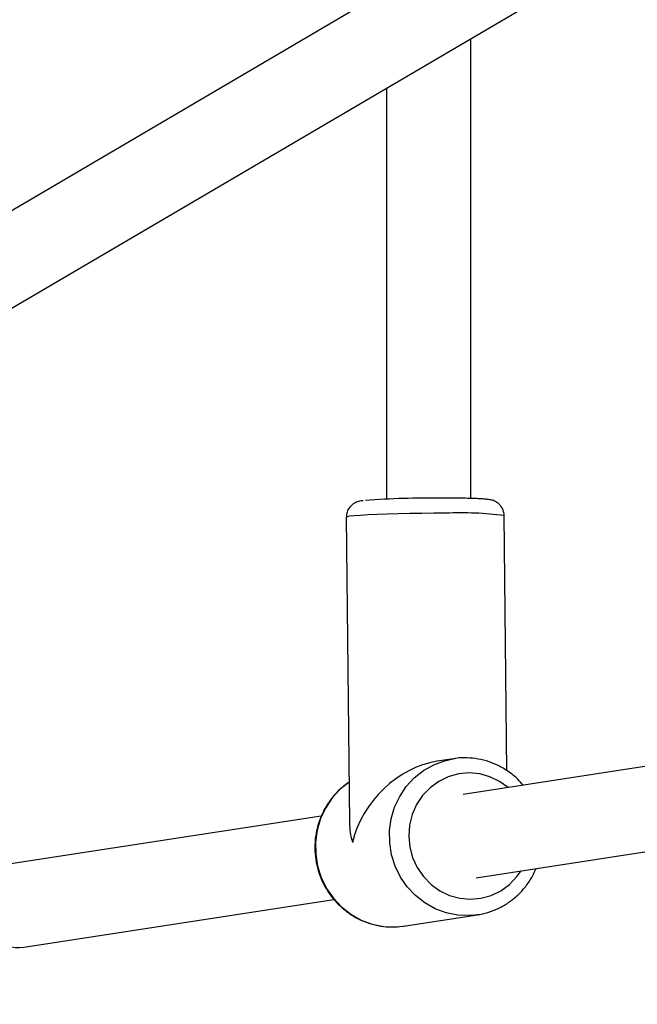
# Model space of a CAD drawing. Units: millimetres. Extents: x 11602 to 26304, y -11167 to 8264.
# Drawn here: x 14065 to 14183, y -5770 to -5583 of the extents above; entities that cross this region are included whole.
import ezdxf

# ---------------------------------------------------------------- set-up
doc = ezdxf.new("R2010")
doc.units = ezdxf.units.MM
doc.header["$PDSIZE"] = -1
doc.layers.add('размер', color=92, linetype='Continuous', lineweight=15)
doc.dimstyles.new('Размер М1.1', dxfattribs={"dimtxt": 300, "dimasz": 200, "dimexe": 1, "dimexo": 1, "dimgap": 50, "dimtad": 1, "dimdec": 0, "dimzin": 0, "dimtxsty": 'Standard', "dimcen": 2.5, "dimazin": 0, "dimtfac": 1, "dimtmove": 0, "dimatfit": 3, "dimfxl": 1, "dimtzin": 0, "dimarcsym": 0})

# ---------------------------------------------------------------- blocks, each defined once
blk = doc.blocks.new('*D2')
at = {"layer": 'Defpoints', "color": 0, "transparency": 16777216}
for p in [(22305.74, 132.96), (22305.74, -5315.93), (13207.88, -5990.03)]:
    blk.add_point(p, dxfattribs=at)
at = {"layer": 'размер', "color": 0, "lineweight": -2, "transparency": 16777216}
for p, q in [((13207.88, -5989.03), (13207.88, 133.96)), ((13407.88, 132.96), (22105.74, 132.96)), ((22305.74, -5314.93), (22305.74, 133.96))]:
    blk.add_line(p, q, dxfattribs=at)
at = {"layer": 'размер', "color": 0, "transparency": 16777216}
for points in [[(13407.88, 166.29), (13407.88, 99.63), (13207.88, 132.96)], [(22105.74, 166.29), (22105.74, 99.63), (22305.74, 132.96)]]:
    blk.add_solid(points, dxfattribs=at)
at = {"layer": 'размер', "color": 0, "transparency": 16777216, "insert": (17756.81, 332.96), "char_height": 300, "attachment_point": 5}
blk.add_mtext('9030', dxfattribs=at)
blk = doc.blocks.new('*D4')
at = {"layer": 'Defpoints', "color": 0, "transparency": 16777216}
for p in [(23790.45, 1131.32), (11601.87, -5993.3), (23790.45, -5993.79)]:
    blk.add_point(p, dxfattribs=at)
at = {"layer": 'размер', "color": 0, "lineweight": -2, "transparency": 16777216}
for p, q in [((11601.87, -5992.3), (11601.87, 1132.32)), ((23790.45, -5992.79), (23790.45, 1132.32)), ((11801.87, 1131.32), (23590.45, 1131.32))]:
    blk.add_line(p, q, dxfattribs=at)
at = {"layer": 'размер', "color": 0, "transparency": 16777216}
for points in [[(11801.87, 1164.66), (11801.87, 1097.99), (11601.87, 1131.32)], [(23590.45, 1164.66), (23590.45, 1097.99), (23790.45, 1131.32)]]:
    blk.add_solid(points, dxfattribs=at)
at = {"layer": 'размер', "color": 0, "transparency": 16777216, "insert": (17696.16, 1331.32), "char_height": 300, "attachment_point": 5}
blk.add_mtext('12030', dxfattribs=at)

msp = doc.modelspace()

# ---------------------------------------------------------------- linework, layer by layer
at = {"color": 7, "linetype": 'Continuous', "lineweight": 25}
for p, q in [((14621.53, -5291.76), (13501.56, -5949.45)), ((13509.66, -5963.25), (14629.63, -5305.56)), ((14150.86, -5674.08), (14150.86, -5586.71)), ((14134.86, -5596.11), (14134.86, -5674.2)), ((14127.22, -5677.65), (14127.82, -5735.69)), ((14157.72, -5725.82), (14157.21, -5677.33)), ((14147.61, -5723.53), (14144.45, -5724.02)), ((14200.53, -5722.49), (14149.45, -5730.33)), ((14122.45, -5734.48), (14063.51, -5743.53)), ((14151.88, -5746.15), (14202.95, -5738.3)), ((14065.94, -5759.35), (14124.88, -5750.29)), ((14138.11, -5755.34), (14152.16, -5753.19)), ((14152.16, -5753.19), (14151.14, -5753.31))]:
    msp.add_line(p, q, dxfattribs=at)
at = {"color": 8, "linetype": 'Continuous', "lineweight": 25, "flags": 128}
for points in [[(14146.12, -5676.89), (14143.86, -5676.9), (14141.57, -5676.92), (14139.29, -5676.95), (14137.08, -5677), (14134.99, -5677.06), (14133.06, -5677.13), (14131.36, -5677.2), (14129.9, -5677.29), (14128.74, -5677.37), (14127.89, -5677.47), (14127.38, -5677.56), (14127.22, -5677.65)], [(14151.14, -5753.31), (14150.6, -5753.34), (14148.38, -5753.25), (14146.2, -5752.81), (14144.11, -5752.04), (14142.15, -5750.94), (14140.37, -5749.55), (14138.81, -5747.9), (14137.52, -5746.02), (14136.51, -5743.96), (14135.82, -5741.78), (14135.46, -5739.51), (14135.44, -5737.21), (14135.75, -5734.95), (14136.4, -5732.76), (14137.36, -5730.7), (14138.61, -5728.82), (14140.14, -5727.17), (14141.88, -5725.78), (14143.82, -5724.68), (14145.9, -5723.91), (14147.77, -5723.51)], [(14157.98, -5729.02), (14156.35, -5727.86), (14154.51, -5726.97), (14152.56, -5726.43), (14150.54, -5726.25), (14148.53, -5726.43), (14146.59, -5726.97), (14144.77, -5727.86), (14143.13, -5729.06), (14141.71, -5730.53), (14140.57, -5732.25), (14139.74, -5734.14), (14139.24, -5736.16), (14139.08, -5738.24), (14139.28, -5740.32), (14139.82, -5742.34), (14140.7, -5744.24), (14141.87, -5745.95), (14143.32, -5747.43), (14144.98, -5748.62), (14146.82, -5749.51), (14148.78, -5750.05), (14150.79, -5750.23), (14152.8, -5750.05), (14154.75, -5749.51), (14156.57, -5748.62), (14158.21, -5747.43), (14159.62, -5745.95), (14160.41, -5744.84)], [(14127.74, -5728), (14126.08, -5729.33), (14124.56, -5730.98), (14123.31, -5732.86), (14122.34, -5734.92), (14121.7, -5737.1), (14121.38, -5739.37), (14121.41, -5741.67), (14121.77, -5743.93), (14122.46, -5746.12), (14123.47, -5748.18), (14124.76, -5750.05), (14126.31, -5751.71), (14128.09, -5753.1), (14130.05, -5754.2), (14132.15, -5754.97), (14134.33, -5755.41), (14136.54, -5755.5), (14138.11, -5755.34)]]:
    msp.add_lwpolyline(points, dxfattribs=at)
at = {"color": 7, "linetype": 'Continuous', "lineweight": 25}
for centre, radius, start, end in [((14143.4, -5846.74), 172.74, 89.3664, 94.1671), ((14064.94, -5751.41), 8, 100.2986, 277.1634)]:
    msp.add_arc(centre, radius, start, end, dxfattribs=at)
at = {"color": 8, "linetype": 'Continuous', "lineweight": 25}
msp.add_arc((14149.12, -5740.85), 64.03, 82.738, 92.6865, dxfattribs=at)
at = {"color": 7, "linetype": 'Continuous', "lineweight": 25}
for major_axis, ratio, start_param, end_param in [((11.07, 13.04), 0.771574, 0.727093, 2.150802), ((12.66, -10.75), 0.755479, 3.721599, 3.985296)]:
    msp.add_ellipse((14142.86, -5739.44), major_axis=major_axis, ratio=ratio, start_param=start_param, end_param=end_param, dxfattribs=at)
for points, knots in [([(14130.44, -5674.49), (14130.37, -5674.5), (14130.12, -5674.53), (14129.81, -5674.58), (14129.38, -5674.69), (14128.9, -5674.88), (14128.36, -5675.21), (14127.83, -5675.73), (14127.41, -5676.46), (14127.2, -5677.14), (14127.24, -5677.54), (14127.25, -5677.64)], [0, 0, 0, 0, 0.0755262, 0.2585936, 0.385139, 0.4786516, 0.5779442, 0.6919149, 0.819097, 0.9553022, 1, 1, 1, 1]), ([(14157.18, -5677.34), (14157.19, -5677.22), (14157.22, -5676.8), (14156.98, -5676.13), (14156.58, -5675.46), (14156.09, -5674.98), (14155.59, -5674.67), (14155.15, -5674.48), (14154.78, -5674.37), (14154.4, -5674.3), (14153.89, -5674.23), (14153.14, -5674.17), (14152.02, -5674.11), (14150.66, -5674.07), (14149.08, -5674.03), (14147.38, -5674.02), (14146.09, -5674.01), (14145.42, -5674.01), (14145.34, -5674.01)], [0, 0, 0, 0, 0.0191624, 0.068018, 0.1096146, 0.1465181, 0.1798217, 0.2110373, 0.2440846, 0.2869883, 0.3538848, 0.4642627, 0.5677408, 0.6769047, 0.7831363, 0.8882405, 0.9871667, 1, 1, 1, 1]), ([(14160.82, -5728.59), (14160.49, -5728.2), (14159.69, -5727.26), (14158.16, -5726.03), (14156.33, -5724.91), (14154.35, -5724.08), (14152.28, -5723.54), (14150.17, -5723.34), (14148.65, -5723.35), (14147.86, -5723.51), (14147.77, -5723.53)], [0, 0, 0, 0, 0.1036621, 0.2503382, 0.3968507, 0.543172, 0.6892908, 0.8352154, 0.9809752, 1, 1, 1, 1]), ([(14127.74, -5728), (14127.27, -5728.34), (14126.22, -5729.08), (14124.82, -5730.52), (14123.54, -5732.25), (14122.52, -5734.15), (14121.78, -5736.19), (14121.33, -5738.32), (14121.2, -5740.5), (14121.37, -5742.69), (14121.84, -5744.82), (14122.62, -5746.87), (14123.67, -5748.78), (14124.98, -5750.52), (14126.53, -5752.05), (14128.27, -5753.33), (14130.17, -5754.34), (14132.18, -5755.06), (14134.28, -5755.46), (14136.4, -5755.57), (14137.79, -5755.38), (14138.48, -5755.28)], [0, 0, 0, 0, 0.043029, 0.096, 0.149027, 0.202121, 0.255284, 0.308515, 0.361805, 0.415146, 0.468522, 0.521918, 0.575312, 0.628689, 0.68203, 0.73532, 0.788546, 0.8417, 0.894781, 0.947794, 1, 1, 1, 1]), ([(14151.12, -5753.27), (14151.6, -5753.23), (14152.79, -5753.14), (14154.63, -5752.63), (14156.58, -5751.8), (14158.39, -5750.68), (14160.03, -5749.3), (14161.44, -5747.69), (14162.54, -5746.05), (14163.04, -5744.9), (14163.26, -5744.4)], [0, 0, 0, 0, 0.092282, 0.226668, 0.361012, 0.49537, 0.629802, 0.764355, 0.899065, 1, 1, 1, 1])]:
    msp.add_open_spline(points, degree=3, knots=knots, dxfattribs=at)

# ---------------------------------------------------------------- dimensions: what is measured, and where the dimension line sits
at = {"layer": 'размер'}
for base, p1, p2, text, picture, middle in [((23790.45, 1131.32), (11601.87, -5993.3), (23790.45, -5993.79), '12030', '*D4', (17696.16, 1331.32)), ((22305.74, 132.96), (13207.88, -5990.03), (22305.74, -5315.93), '9030', '*D2', (17756.81, 332.96))]:
    dim = msp.add_linear_dim(base=base, p1=p1, p2=p2, text=text, dimstyle='Размер М1.1', dxfattribs=at)
    dim.commit()
    dim.dimension.update_dxf_attribs({"geometry": picture, "text_midpoint": middle})

doc.saveas('drawing.dxf')
